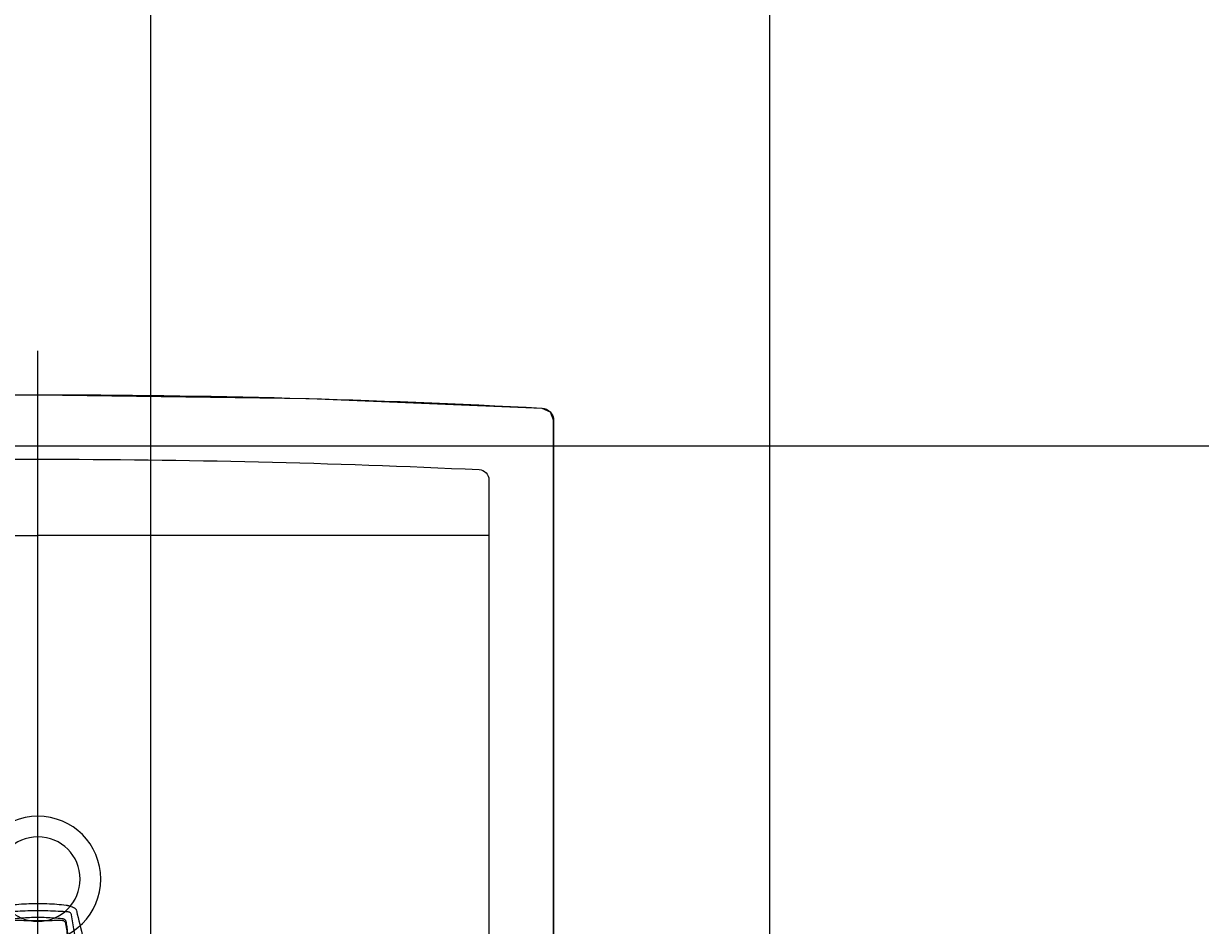
# Model space of a CAD drawing. Units: millimetres. Extents: x 2839 to 24819, y 2132 to 19758.
# Drawn here: x 19607 to 20178, y 11535 to 11972 of the extents above; entities that cross this region are included whole.
import ezdxf

# ---------------------------------------------------------------- set-up
doc = ezdxf.new("R2010")
doc.units = ezdxf.units.MM
doc.linetypes.add('( Hidden )', pattern=[0.375, 0.25, -0.125])
doc.layers.add('2-FUR-BATH', color=6, linetype='Continuous')
doc.layers.add('2-TILE', color=250, linetype='Continuous')
doc.styles.get("Standard").update_dxf_attribs({"font": 'arial.ttf'})

# ---------------------------------------------------------------- blocks, each defined once
blk = doc.blocks.new('bathroom sink')
for p, q in [((864.31, 1975.92), (864.31, 2385.87)), ((862.66, 1971.79), (864.31, 1975.92)), ((745.84, 1965.3), (858.63, 1969.93)), ((858.63, 1969.93), (862.66, 1971.79)), ((480.76, 1965.36), (614.31, 1963.41)), ((614.31, 1963.41), (745.84, 1965.3))]:
    blk.add_line(p, q)
at = {"layer": '2-FUR-BATH', "color": 1, "linetype": '( Hidden )'}
blk.add_line((614.31, 2409.62), (614.31, 1942.16), dxfattribs=at)
at = {"layer": '2-FUR-BATH'}
for p, q in [((864.31, 2385.87), (864.31, 1975.92)), ((832.96, 2004.74), (832.96, 2267.36)), ((627.96, 2219.23, 0.25), (627.96, 2219.24, 0.25)), ((614.34, 2210.16, 0.25), (614.34, 2210.19, 0.25)), ((628.11, 2210.98, 0.25), (628.11, 2210.98, 0.25)), ((628.73, 2211.1, 0.25), (628.73, 2211.1, 0.25)), ((631.85, 2212.25, 0.25), (631.85, 2212.25, 0.25)), ((395.84, 2031.74), (614.02, 2031.74)), ((832.78, 2031.74), (614.6, 2031.74)), ((832.96, 2004.8), (832.96, 2031.92))]:
    blk.add_line(p, q, dxfattribs=at)
for radius in [30.5, 20.5]:
    blk.add_circle((614.31, 2198.37), radius, dxfattribs=at)
for centre, radius, start, end in [((827.96, 2004.74), 5, 272.6948, 0), ((614.31, 6543.99), 4549.28, 267.30522, 270), ((614.31, 6543.99), 4549.28, 270, 272.69478), ((858.31, 1975.92), 6, 273.0575, 0), ((614.31, 6543.99), 4580.58, 266.94249, 273.05751)]:
    blk.add_arc(centre, radius, start, end, dxfattribs=at)
for points in [[(637.45, 2306.7, 0.25), (637.74, 2288.23, 0.25), (636.93, 2267.27, 0.25), (635.26, 2248.13, 0.25), (633.1, 2231.06, 0.25), (630.69, 2215.77, 0.25)], [(634.46, 2304.33, 0.25), (634.47, 2304.23, 0.25), (634.48, 2304.11, 0.25), (634.49, 2303.98, 0.25), (634.49, 2303.84, 0.25), (634.5, 2303.69, 0.25), (634.5, 2303.55, 0.25), (634.51, 2303.4, 0.25), (634.51, 2303.25, 0.25), (634.52, 2303.1, 0.25), (634.52, 2302.94, 0.25), (634.52, 2302.76, 0.25), (634.53, 2302.56, 0.25), (634.53, 2302.34, 0.25), (634.53, 2302.09, 0.25), (634.53, 2301.81, 0.25), (634.53, 2301.49, 0.25), (634.53, 2301.13, 0.25), (634.53, 2300.72, 0.25), (634.53, 2300.27, 0.25), (634.53, 2299.77, 0.25), (634.52, 2299.24, 0.25), (634.51, 2298.68, 0.25), (634.5, 2298.09, 0.25), (634.49, 2297.45, 0.25), (634.48, 2296.76, 0.25), (634.46, 2296, 0.25), (634.44, 2295.15, 0.25), (634.41, 2294.21, 0.25), (634.38, 2293.2, 0.25), (634.35, 2292.09, 0.25), (634.31, 2290.9, 0.25), (634.26, 2289.6, 0.25), (634.2, 2288.21, 0.25), (634.14, 2286.71, 0.25), (634.07, 2285.09, 0.25), (633.98, 2283.34, 0.25), (633.89, 2281.44, 0.25), (633.77, 2279.38, 0.25), (633.65, 2277.13, 0.25), (633.5, 2274.68, 0.25), (633.33, 2272.01, 0.25), (633.13, 2269.09, 0.25), (632.9, 2265.9, 0.25), (632.63, 2262.42, 0.25), (632.32, 2258.62, 0.25), (631.95, 2254.48, 0.25), (631.53, 2249.95, 0.25), (631.03, 2245, 0.25), (630.44, 2239.56, 0.25), (629.74, 2233.66, 0.25), (628.92, 2227.2, 0.25), (627.93, 2220.05, 0.25)], [(628.08, 2220.02, 0.25), (629.81, 2232.57, 0.25), (631.32, 2245.32, 0.25), (632.54, 2257.18, 0.25), (633.52, 2267.88, 0.25)], [(632.97, 2213.67, 0.25), (636.22, 2226.89, 0.25), (638.79, 2239.57, 0.25), (640.55, 2250.83, 0.25)], [(627.93, 2220.05, 0.25), (627.8, 2219.63, 0.25), (627.57, 2219.25, 0.25), (627.25, 2218.93, 0.25), (626.88, 2218.69, 0.25), (626.47, 2218.55, 0.25), (626.05, 2218.49, 0.25)], [(627.96, 2219.24, 0.25), (628.08, 2220.02, 0.25)], [(629.02, 2214.3, 0.25), (619.22, 2213.83, 0.25), (609.45, 2213.83, 0.25), (599.65, 2214.3, 0.25)], [(602.28, 2217.52, 0.25), (610.29, 2216.93, 0.25), (618.36, 2216.93, 0.25), (626.1, 2217.47, 0.25)], [(626.05, 2218.49, 0.25), (618.23, 2218.57, 0.25), (610.44, 2218.57, 0.25), (602.62, 2218.49, 0.25)], [(626.1, 2217.47, 0.25), (626.17, 2217.48, 0.25)], [(626.17, 2217.48, 0.25), (626.2, 2217.48, 0.25)], [(626.2, 2217.48, 0.25), (626.37, 2217.51, 0.25)], [(626.37, 2217.51, 0.25), (626.87, 2217.69, 0.25), (627.31, 2218, 0.25), (627.66, 2218.42, 0.25), (627.89, 2218.93, 0.25), (627.96, 2219.24, 0.25)], [(630.69, 2215.77, 0.25), (630.45, 2215.24, 0.25), (630.07, 2214.8, 0.25), (629.58, 2214.47, 0.25), (629.02, 2214.3, 0.25)], [(632.84, 2213.26, 0.25), (632.95, 2213.57, 0.25), (632.95, 2213.57, 0.25)], [(632.95, 2213.57, 0.25), (632.97, 2213.67, 0.25)], [(600.6, 2210.98, 0.25), (605.13, 2210.53, 0.25), (609.99, 2210.25, 0.25), (614.34, 2210.16, 0.25)], [(614.34, 2210.16, 0.25), (618.72, 2210.25, 0.25), (623.58, 2210.53, 0.25), (628.07, 2210.98, 0.25)], [(628.07, 2210.98, 0.25), (628.11, 2210.98, 0.25)], [(628.11, 2210.98, 0.25), (628.22, 2211, 0.25)], [(628.22, 2211, 0.25), (628.34, 2211.01, 0.25), (628.46, 2211.04, 0.25)], [(628.46, 2211.04, 0.25), (628.58, 2211.06, 0.25)], [(628.58, 2211.06, 0.25), (628.69, 2211.09, 0.25)], [(628.69, 2211.09, 0.25), (628.73, 2211.1, 0.25)], [(628.73, 2211.1, 0.25), (629.69, 2211.39, 0.25), (630.89, 2211.82, 0.25)], [(630.89, 2211.82, 0.25), (631.29, 2211.99, 0.25)], [(631.29, 2211.99, 0.25), (631.31, 2212, 0.25)], [(631.31, 2212, 0.25), (631.85, 2212.25, 0.25)], [(631.85, 2212.25, 0.25), (631.88, 2212.26, 0.25), (632.2, 2212.47, 0.25), (632.51, 2212.75, 0.25), (632.76, 2213.11, 0.25), (632.84, 2213.26, 0.25)]]:
    blk.add_spline(points, degree=3, dxfattribs=at)
blk.add_solid([(832.78, 2031.77), (832.78, 2031.71), (832.96, 2031.74)], dxfattribs=at)
at = {"layer": '2-FUR-BATH', "insert": (614.31, 2031.74), "char_height": 0.18, "attachment_point": 5}
blk.add_mtext('\\A1;430', dxfattribs=at)

msp = doc.modelspace()

# ---------------------------------------------------------------- hatches: boundary and pattern name
at = {"layer": '2-TILE'}
h = msp.add_hatch(dxfattribs=at)
h.set_pattern_fill('_USER', color=256, scale=300, double=1, pattern_type=0)
h.set_pattern_definition([(0, (-14231.4, 12667.37), (0, 300), []), (90, (-14231.4, 12667.37), (-300, 2e-14), [])])
h.paths.add_polyline_path([(20818.6, 11382.37), (20008.6, 11382.37), (19208.6, 11372.37), (19208.6, 11957.37), (19218.61, 11957.37), (19218.61, 12707.37), (20818.6, 12707.37)])

# ---------------------------------------------------------------- block references
at = {"layer": '2-FUR-BATH', "xscale": -1, "rotation": 180}
msp.add_blockref('bathroom sink', (18999.74, 13755.74, 0), dxfattribs=at)

doc.saveas('drawing.dxf')
